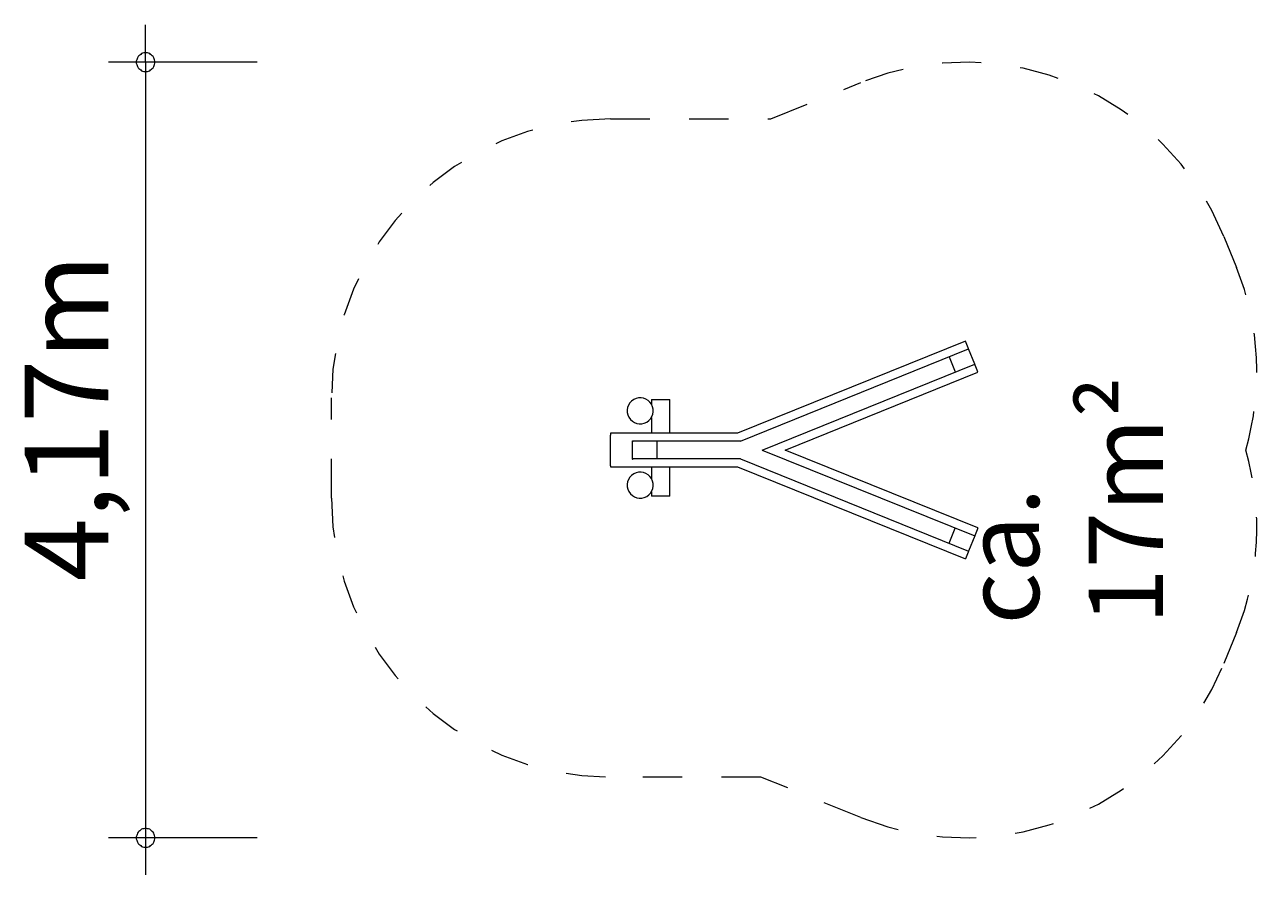
# Model space of a CAD drawing. Units: millimetres. Extents: x 280.6 to 314.7, y 170.4 to 214.6.
# Drawn here: x 280.6 to 313.9, y 170.4 to 193.3 of the extents above; entities that cross this region are included whole.
import ezdxf

# ---------------------------------------------------------------- set-up
doc = ezdxf.new("R2010")
doc.units = ezdxf.units.MM
doc.header["$MEASUREMENT"] = 0
for name, pattern in [('AI-Linetype-0', [2.116667, 1.058333, -1.058333]), ('AI-Linetype-1', [2.116667, 1.058333, -1.058333]), ('AI-Linetype-10', [2.116667, 1.058333, -1.058333]), ('AI-Linetype-11', [2.116667, 1.058333, -1.058333]), ('AI-Linetype-12', [2.116667, 1.058333, -1.058333]), ('AI-Linetype-2', [2.116667, 1.058333, -1.058333]), ('AI-Linetype-3', [2.116667, 1.058333, -1.058333]), ('AI-Linetype-4', [2.116667, 1.058333, -1.058333]), ('AI-Linetype-5', [2.116667, 1.058333, -1.058333]), ('AI-Linetype-6', [2.116667, 1.058333, -1.058333]), ('AI-Linetype-7', [2.116667, 1.058333, -1.058333]), ('AI-Linetype-8', [2.116667, 1.058333, -1.058333]), ('AI-Linetype-9', [2.116667, 1.058333, -1.058333])]:
    doc.linetypes.add(name, pattern=pattern)
doc.layers.add('Ebene 1', color=7, linetype='Continuous', lineweight=0)

# ---------------------------------------------------------------- blocks, each defined once
blk = doc.blocks.new('Block_0')
at = {"layer": 'Ebene 1', "color": 250, "lineweight": 9}
for p, q in [((305.898, 184.805), (299.765, 182.324)), ((299.854, 182.111), (305.984, 184.591)), ((305.906, 184.783), (305.898, 184.805)), ((305.918, 184.754), (305.906, 184.783)), ((305.973, 184.62), (305.918, 184.754)), ((305.984, 184.591), (305.973, 184.62)), ((306.148, 184.185), (305.984, 184.591)), ((300.436, 181.874), (306.148, 184.185)), ((305.463, 184.38), (305.627, 183.974)), ((306.16, 184.156), (306.148, 184.185)), ((301.053, 181.874), (306.235, 183.971)), ((306.215, 184.022), (306.16, 184.156)), ((306.226, 183.993), (306.215, 184.022)), ((306.235, 183.971), (306.226, 183.993)), ((297.453, 183.229), (297.953, 183.229)), ((297.453, 183.229), (297.453, 183.109)), ((297.953, 182.324), (297.953, 183.229)), ((297.453, 182.748), (297.453, 182.324)), ((299.765, 182.324), (296.353, 182.324)), ((296.353, 182.324), (296.353, 182.301)), ((296.353, 182.301), (296.353, 182.27)), ((296.353, 181.479), (296.353, 182.27)), ((296.933, 182.124), (296.933, 181.624)), ((299.854, 182.111), (296.961, 182.111)), ((297.603, 182.111), (297.603, 181.638)), ((300.436, 181.874), (306.148, 179.564)), ((306.235, 179.778), (301.053, 181.874)), ((299.854, 181.638), (296.961, 181.638)), ((299.854, 181.638), (305.984, 179.158)), ((296.353, 181.448), (296.353, 181.479)), ((296.353, 181.448), (296.353, 181.424)), ((296.353, 181.424), (299.765, 181.424)), ((297.453, 181.424), (297.453, 181.109)), ((297.953, 180.629), (297.953, 181.424)), ((299.765, 181.424), (305.898, 178.944)), ((297.453, 180.748), (297.453, 180.629)), ((297.953, 180.629), (297.453, 180.629)), ((305.463, 179.369), (305.627, 179.775)), ((306.148, 179.564), (305.984, 179.158)), ((306.16, 179.593), (306.148, 179.564)), ((306.215, 179.727), (306.16, 179.593)), ((306.226, 179.756), (306.215, 179.727)), ((306.235, 179.778), (306.226, 179.756)), ((305.906, 178.966), (305.898, 178.944)), ((305.918, 178.995), (305.906, 178.966)), ((305.973, 179.129), (305.918, 178.995)), ((305.984, 179.158), (305.973, 179.129))]:
    blk.add_line(p, q, dxfattribs=at)
for points in [[(296.933, 182.124), (296.936, 182.123), (296.939, 182.122), (296.941, 182.12), (296.944, 182.119), (296.947, 182.118), (296.95, 182.116), (296.952, 182.115), (296.955, 182.113), (296.958, 182.112), (296.961, 182.111)], [(296.933, 182.124), (296.936, 182.123), (296.939, 182.122), (296.941, 182.12), (296.944, 182.119), (296.947, 182.118), (296.95, 182.116), (296.952, 182.115), (296.955, 182.113), (296.958, 182.112), (296.961, 182.111)], [(296.933, 181.624), (296.936, 181.626), (296.939, 181.627), (296.941, 181.629), (296.944, 181.63), (296.947, 181.631), (296.95, 181.633), (296.952, 181.634), (296.955, 181.635), (296.958, 181.637), (296.961, 181.638)], [(296.933, 181.624), (296.936, 181.626), (296.939, 181.627), (296.941, 181.629), (296.944, 181.63), (296.947, 181.631), (296.95, 181.633), (296.952, 181.634), (296.955, 181.635), (296.958, 181.637), (296.961, 181.638)]]:
    blk.add_lwpolyline(points, dxfattribs=at)
for points in [[(297.456, 183.104), (297.36, 183.271), (297.145, 183.328), (296.978, 183.232), (296.811, 183.135), (296.753, 182.921), (296.85, 182.754)], [(296.85, 182.754), (296.947, 182.586), (297.161, 182.529), (297.328, 182.625), (297.495, 182.722), (297.553, 182.936), (297.456, 183.104)], [(297.456, 181.104), (297.36, 181.271), (297.145, 181.328), (296.978, 181.232), (296.811, 181.135), (296.753, 180.921), (296.85, 180.754)], [(296.85, 180.754), (296.947, 180.586), (297.161, 180.529), (297.328, 180.625), (297.495, 180.722), (297.553, 180.936), (297.456, 181.104)]]:
    blk.add_open_spline(points, degree=3, knots=[0, 0, 0, 0, 1, 1, 1, 2, 2, 2, 2], dxfattribs=at)
blk = doc.blocks.new('Block_1')
at = {"layer": 'Ebene 1', "color": 250, "linetype": 'AI-Linetype-6', "lineweight": 18}
blk.add_line((300.665, 190.779), (303.085, 191.758), dxfattribs=at)
at = {"layer": 'Ebene 1', "color": 250, "linetype": 'AI-Linetype-5', "lineweight": 18}
blk.add_line((296.353, 190.779), (300.665, 190.779), dxfattribs=at)
at = {"layer": 'Ebene 1', "color": 250, "linetype": 'AI-Linetype-8', "lineweight": 18}
blk.add_line((312.85, 187.617), (313.188, 186.783), dxfattribs=at)
at = {"layer": 'Ebene 1', "color": 250, "linetype": 'AI-Linetype-3', "lineweight": 18}
blk.add_line((288.853, 180.579), (288.853, 183.279), dxfattribs=at)
at = {"layer": 'Ebene 1', "color": 250, "linetype": 'AI-Linetype-11', "lineweight": 18}
blk.add_line((313.188, 176.966), (312.85, 176.131), dxfattribs=at)
at = {"layer": 'Ebene 1', "color": 250, "linetype": 'AI-Linetype-1', "lineweight": 18}
blk.add_line((300.397, 173.079), (296.353, 173.079), dxfattribs=at)
at = {"layer": 'Ebene 1', "color": 250, "linetype": 'AI-Linetype-0', "lineweight": 18}
blk.add_line((303.085, 171.991), (300.397, 173.079), dxfattribs=at)
at = {"layer": 'Ebene 1', "color": 250, "linetype": 'AI-Linetype-7', "lineweight": 18}
blk.add_open_spline([(312.85, 187.617), (311.297, 191.457), (306.925, 193.311), (303.085, 191.758)], degree=3, dxfattribs=at)
at = {"layer": 'Ebene 1', "color": 250, "linetype": 'AI-Linetype-4', "lineweight": 18}
blk.add_open_spline([(296.353, 190.779), (292.211, 190.779), (288.853, 187.421), (288.853, 183.279)], degree=3, dxfattribs=at)
at = {"layer": 'Ebene 1', "color": 250, "linetype": 'AI-Linetype-9', "lineweight": 18}
blk.add_open_spline([(313.436, 181.874), (313.907, 183.492), (313.82, 185.221), (313.188, 186.783)], degree=3, dxfattribs=at)
at = {"layer": 'Ebene 1', "color": 250, "linetype": 'AI-Linetype-10', "lineweight": 18}
blk.add_open_spline([(313.188, 176.966), (313.82, 178.528), (313.907, 180.257), (313.436, 181.874)], degree=3, dxfattribs=at)
at = {"layer": 'Ebene 1', "color": 250, "linetype": 'AI-Linetype-2', "lineweight": 18}
blk.add_open_spline([(288.853, 180.579), (288.853, 176.436), (292.211, 173.079), (296.353, 173.079)], degree=3, dxfattribs=at)
at = {"layer": 'Ebene 1', "color": 250, "linetype": 'AI-Linetype-12', "lineweight": 18}
blk.add_open_spline([(303.085, 171.991), (306.925, 170.438), (311.297, 172.292), (312.85, 176.131)], degree=3, dxfattribs=at)

msp = doc.modelspace()

# ---------------------------------------------------------------- linework, layer by layer
at = {"layer": 'Ebene 1', "color": 250, "lineweight": 18}
for p, q in [((283.853, 192.305), (283.853, 193.305)), ((286.853, 192.305), (282.853, 192.305)), ((283.853, 192.305), (283.853, 170.445)), ((286.853, 171.445), (282.853, 171.445))]:
    msp.add_line(p, q, dxfattribs=at)
for points in [[(284.103, 192.305), (284.103, 192.335), (284.093, 192.365), (284.083, 192.395), (284.073, 192.425), (284.053, 192.455), (284.033, 192.475), (284.013, 192.495), (283.983, 192.515), (283.963, 192.535), (283.933, 192.545), (283.903, 192.555), (283.873, 192.555), (283.833, 192.555), (283.803, 192.555), (283.773, 192.545), (283.743, 192.535), (283.723, 192.515), (283.693, 192.495), (283.673, 192.475), (283.653, 192.455), (283.633, 192.425), (283.623, 192.395), (283.613, 192.365), (283.603, 192.335), (283.603, 192.305)], [(283.603, 192.305), (283.603, 192.275), (283.613, 192.245), (283.623, 192.215), (283.633, 192.185), (283.653, 192.155), (283.673, 192.135), (283.693, 192.115), (283.723, 192.095), (283.743, 192.075), (283.773, 192.065), (283.803, 192.055), (283.833, 192.055), (283.873, 192.055), (283.903, 192.055), (283.933, 192.065), (283.963, 192.075), (283.983, 192.095), (284.013, 192.115), (284.033, 192.135), (284.053, 192.155), (284.073, 192.185), (284.083, 192.215), (284.093, 192.245), (284.103, 192.275), (284.103, 192.305)], [(284.103, 171.445), (284.103, 171.475), (284.093, 171.505), (284.083, 171.535), (284.073, 171.565), (284.053, 171.595), (284.033, 171.615), (284.013, 171.635), (283.983, 171.655), (283.963, 171.675), (283.933, 171.685), (283.903, 171.685), (283.873, 171.695), (283.833, 171.695), (283.803, 171.685), (283.773, 171.685), (283.743, 171.675), (283.723, 171.655), (283.693, 171.635), (283.673, 171.615), (283.653, 171.595), (283.633, 171.565), (283.623, 171.535), (283.613, 171.505), (283.603, 171.475), (283.603, 171.445)], [(283.603, 171.445), (283.603, 171.415), (283.613, 171.385), (283.623, 171.355), (283.633, 171.325), (283.653, 171.295), (283.673, 171.275), (283.693, 171.255), (283.723, 171.235), (283.743, 171.215), (283.773, 171.205), (283.803, 171.195), (283.833, 171.195), (283.873, 171.195), (283.903, 171.195), (283.933, 171.205), (283.963, 171.215), (283.983, 171.235), (284.013, 171.255), (284.033, 171.275), (284.053, 171.295), (284.073, 171.325), (284.083, 171.355), (284.093, 171.385), (284.103, 171.415), (284.103, 171.445)]]:
    msp.add_lwpolyline(points, dxfattribs=at)

# ---------------------------------------------------------------- block references
at = {"layer": 'Ebene 1'}
for name in ['Block_1', 'Block_0']:
    msp.add_blockref(name, (0, 0), dxfattribs=at)

# ---------------------------------------------------------------- texts
at = {"layer": 'Ebene 1', "char_height": 0.2, "attachment_point": 7, "rotation": 90}
for s, insert in [('\\C7;\\FVAGRounded Lt Normal|b0|i0|c1;\\H2.250000;\\W1.000000;4,17m', (282.853, 178.34)), ('\\C7;\\FVAGRounded Lt Normal|b0|i0|c1;\\H2.000000;\\W1.000000;ca. 17m²', (311.212, 177.18))]:
    msp.add_mtext(s, dxfattribs=dict(at, insert=insert))

doc.saveas('drawing.dxf')
